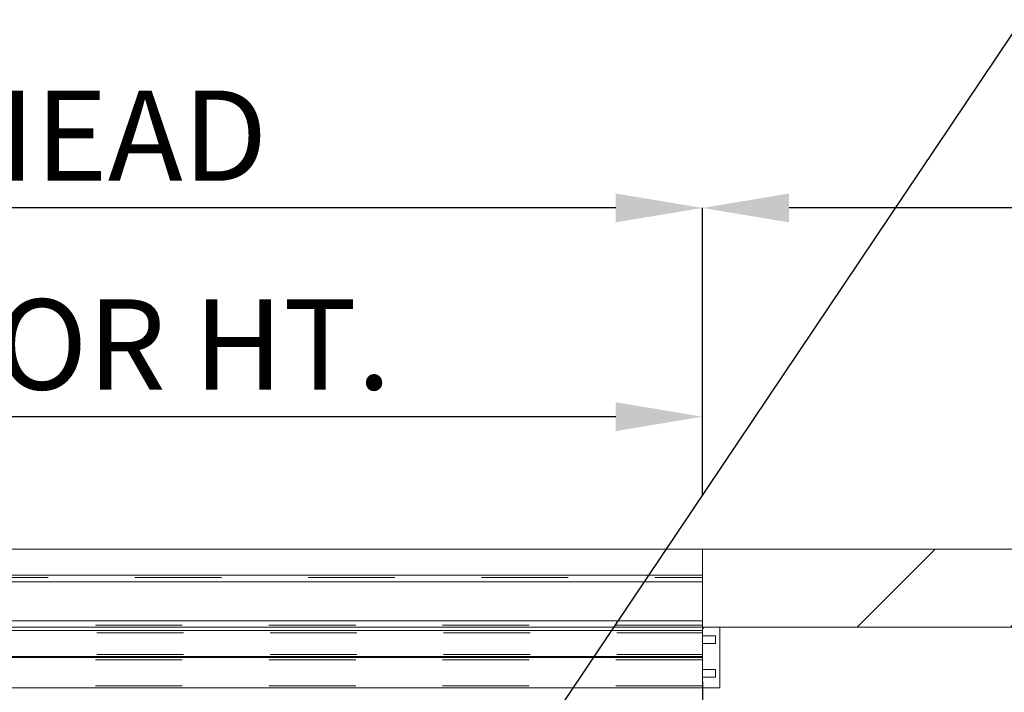
# Paper-space layout 'sales side' of a CAD drawing. Units: inches. Extents: x 0.1 to 10.4, y -0.6 to 7.4.
# Drawn here: x 4.6 to 5.8, y 2.9 to 3.6 of the extents above; entities that cross this region are included whole.
import ezdxf

# ---------------------------------------------------------------- set-up
doc = ezdxf.new("R2010")
doc.units = ezdxf.units.IN
doc.header["$MEASUREMENT"] = 0
doc.header["$PDSIZE"] = -1
doc.linetypes.add('HIDDEN', pattern=[0.075, 0.05, -0.025])
doc.styles.add('SLDTEXTSTYLE6', font='GOTHIC.TTF')
doc.styles.get("Standard").update_dxf_attribs({"font": 'GOTHIC.TTF'})
doc.dimstyles.new('SLDDIMSTYLE0', dxfattribs={"dimtxt": 0.18, "dimasz": 0.1, "dimexe": 0, "dimexo": 0.0625, "dimgap": 0, "dimtad": 0, "dimtih": 1, "dimtoh": 1, "dimdec": 0, "dimrnd": 1e-09, "dimzin": 0, "dimdsep": 46, "dimtxsty": 'Standard', "dimsah": 1, "dimcen": 0.09, "dimadec": 0, "dimazin": 0, "dimtfac": 0.1, "dimtdec": 0, "dimtofl": 0, "dimtmove": 0, "dimatfit": 3, "dimfxl": 1, "dimfrac": 2, "dimtolj": 1, "dimtzin": 0, "dimarcsym": 0})
doc.dimstyles.new('SLDDIMSTYLE5', dxfattribs={"dimtxt": 0.104167, "dimasz": 0.1, "dimexe": 0, "dimexo": 0.0625, "dimgap": 0.026042, "dimtad": 1, "dimlfac": 50, "dimrnd": 1e-09, "dimzin": 12, "dimdsep": 46, "dimtxsty": 'SLDTEXTSTYLE6', "dimsah": 1, "dimcen": 0.09, "dimadec": 0, "dimazin": 3, "dimtfac": 1, "dimtofl": 0, "dimtmove": 0, "dimatfit": 3, "dimfxl": 1, "dimfrac": 2, "dimtolj": 1, "dimtzin": 12, "dimarcsym": 0})

# ---------------------------------------------------------------- blocks, each defined once
blk = doc.blocks.new('_D_19')
at = {"color": 0, "lineweight": -2}
for p, q in [((5.4268, 3.0987), (5.4268, 3.4299)), ((7.7268, 3.4299), (5.5268, 3.4299)), ((7.8268, 3.0987), (7.8268, 3.4299))]:
    blk.add_line(p, q, dxfattribs=at)
at = {"color": 0}
for points in [[(5.5268, 3.4466), (5.5268, 3.4133), (5.4268, 3.4299)], [(7.7268, 3.4466), (7.7268, 3.4133), (7.8268, 3.4299)]]:
    blk.add_solid(points, dxfattribs=at)
at = {"layer": 'Defpoints', "color": 0}
for p in [(5.4268, 3.4299), (5.4268, 3.0362), (7.8268, 3.0362)]:
    blk.add_point(p, dxfattribs=at)
at = {"color": 0, "insert": (6.5053, 3.5654), "char_height": 0.104167, "attachment_point": 2, "style": 'SLDTEXTSTYLE6'}
blk.add_mtext('\\A1;120 TRAVEL', dxfattribs=at)
blk = doc.blocks.new('_D_20')
at = {"color": 0, "lineweight": -2}
for p, q in [((3.5068, 3.0987), (3.5068, 3.4299)), ((5.3268, 3.4299), (3.6068, 3.4299)), ((5.4268, 3.0987), (5.4268, 3.4299))]:
    blk.add_line(p, q, dxfattribs=at)
at = {"color": 0}
for points in [[(3.6068, 3.4466), (3.6068, 3.4133), (3.5068, 3.4299)], [(5.3268, 3.4466), (5.3268, 3.4133), (5.4268, 3.4299)]]:
    blk.add_solid(points, dxfattribs=at)
at = {"layer": 'Defpoints', "color": 0}
for p in [(3.5068, 3.4299), (3.5068, 3.0362), (5.4268, 3.0362)]:
    blk.add_point(p, dxfattribs=at)
at = {"color": 0, "insert": (4.4641, 3.5654), "char_height": 0.104167, "attachment_point": 2, "style": 'SLDTEXTSTYLE6'}
blk.add_mtext('\\A1;96 OVERHEAD', dxfattribs=at)
blk = doc.blocks.new('_D_21')
at = {"color": 0, "lineweight": -2}
for p, q in [((3.8268, 3.0987), (3.8268, 3.1892)), ((3.9268, 3.1892), (5.3268, 3.1892)), ((5.4268, 3.0987), (5.4268, 3.1892))]:
    blk.add_line(p, q, dxfattribs=at)
at = {"color": 0}
for points in [[(3.9268, 3.2058), (3.9268, 3.1725), (3.8268, 3.1892)], [(5.3268, 3.2058), (5.3268, 3.1725), (5.4268, 3.1892)]]:
    blk.add_solid(points, dxfattribs=at)
at = {"layer": 'Defpoints', "color": 0}
for p in [(5.4268, 3.1892), (3.8268, 3.0362), (5.4268, 3.0362)]:
    blk.add_point(p, dxfattribs=at)
at = {"color": 0, "insert": (4.6436, 3.3246), "char_height": 0.104167, "attachment_point": 2, "style": 'SLDTEXTSTYLE6'}
blk.add_mtext('\\A1;80 DOOR HT.', dxfattribs=at)
blk = doc.blocks.new('_D_22')
at = {"color": 0, "lineweight": -2}
for p, q in [((3.8268, 2.8837), (3.8268, 1.2547)), ((5.4268, 2.8837), (5.4268, 1.2547)), ((3.9268, 1.2547), (5.3268, 1.2547))]:
    blk.add_line(p, q, dxfattribs=at)
at = {"color": 0}
for points in [[(3.9268, 1.2713), (3.9268, 1.238), (3.8268, 1.2547)], [(5.3268, 1.2713), (5.3268, 1.238), (5.4268, 1.2547)]]:
    blk.add_solid(points, dxfattribs=at)
at = {"layer": 'Defpoints', "color": 0}
for p in [(3.8268, 2.9462), (5.4268, 2.9462), (5.4268, 1.2547)]:
    blk.add_point(p, dxfattribs=at)
at = {"color": 0, "insert": (4.6436, 1.3901), "char_height": 0.104167, "attachment_point": 2, "style": 'SLDTEXTSTYLE6'}
blk.add_mtext('\\A1;80 INSIDE HT.', dxfattribs=at)

psp = doc.layouts.new('sales side')

# ---------------------------------------------------------------- hatches: boundary and pattern name
at = {"linetype": 'Continuous', "lineweight": 0}
h = psp.add_hatch(dxfattribs=at)
h.set_pattern_fill('ANSI32', style=0)
edge = h.paths.add_edge_path(flags=0)
edge.add_line((5.72128, 3.3538), (5.72973, 3.3538))
edge.add_line((5.72973, 3.3538), (5.72973, 3.3573))
edge.add_line((5.72973, 3.3573), (5.72128, 3.3573))
edge.add_arc((5.72128, 3.35105), 0.00625, 90, 180)
edge.add_line((5.71503, 3.35105), (5.71503, 3.32009))
edge.add_line((5.71503, 3.32009), (5.71853, 3.32009))
edge.add_line((5.71853, 3.32009), (5.71853, 3.35105))
edge.add_arc((5.72128, 3.35105), 0.00275, 90, 180, ccw=False)
h = psp.add_hatch(dxfattribs=at)
h.set_pattern_fill('ANSI32', style=0)
h.paths.add_polyline_path([(5.74034, 3.3538), (5.76973, 3.3538), (5.76973, 3.3573), (5.74034, 3.3573)], flags=0)
h = psp.add_hatch(dxfattribs=at)
h.set_pattern_fill('ANSI32', style=0)
h.paths.add_polyline_path([(5.76503, 3.3608), (5.74503, 3.3608), (5.74503, 3.3573), (5.76503, 3.3573)], flags=0)
h = psp.add_hatch(dxfattribs=at)
h.set_pattern_fill('ANSI32', style=0)
h.paths.add_polyline_path([(5.71503, 3.3145), (5.71503, 3.2973), (5.71853, 3.2973), (5.71853, 3.3145)], flags=0)
h = psp.add_hatch(dxfattribs=at)
h.set_pattern_fill('ANSI34', color=256, style=0)
h.set_pattern_definition([(45, (-0.2632, -0.80105), (-0.53033, 0.53033), []), (45, (-0.0864, -0.80105), (-0.53033, 0.53033), []), (45, (0.09035, -0.80105), (-0.53033, 0.53033), []), (45, (0.2671, -0.80105), (-0.53033, 0.53033), [])])
h.paths.add_polyline_path([(6.22683, 2.94625), (6.22683, 3.03625), (5.42683, 3.03625), (5.42683, 2.94625)], flags=0)
h = psp.add_hatch(dxfattribs=at)
h.set_pattern_fill('ANSI31', color=256, style=0)
h.set_pattern_definition([(45, (-0.2632, -0.80105), (-0.0883883, 0.0883883), [])])
h.paths.add_polyline_path([(5.42681, 2.93625), (5.44181, 2.93625), (5.44181, 2.92755), (5.42681, 2.92755), (5.42681, 2.89755), (5.44181, 2.89755), (5.44181, 2.88885), (5.42681, 2.88885), (5.42681, 2.87625), (5.44681, 2.87625), (5.44681, 2.94625), (5.42681, 2.94625)], flags=0)
h = psp.add_hatch(dxfattribs=at)
h.set_pattern_fill('ANSI32', style=0)
h.paths.add_polyline_path([(5.71853, 2.86259), (5.71853, 2.8798), (5.71503, 2.8798), (5.71503, 2.86259)], flags=0)

# ---------------------------------------------------------------- linework, layer by layer
at = {"linetype": 'Continuous', "lineweight": 15}
for p, q in [((3.82683, 3.03625), (5.42683, 3.03625)), ((5.42683, 3.03625), (5.42683, 2.94625)), ((5.42683, 3.03625), (6.22683, 3.03625)), ((3.82683, 3.00625), (5.42681, 3.00625)), ((5.42681, 2.99875), (3.82683, 2.99875)), ((5.42681, 3.00625), (5.42681, 2.99875)), ((5.42681, 2.95375), (5.42681, 2.99875)), ((3.82683, 2.95375), (5.42681, 2.95375)), ((5.42681, 2.95375), (5.42681, 2.94625)), ((5.42681, 2.9425), (3.72806, 2.9425)), ((5.42681, 2.94625), (3.82683, 2.94625)), ((5.42681, 2.94625), (5.42681, 2.93625)), ((5.44681, 2.94625), (5.42681, 2.94625)), ((5.42683, 2.94625), (6.22683, 2.94625)), ((5.44681, 2.94625), (5.44681, 2.87625)), ((5.44181, 2.93625), (5.42681, 2.93625)), ((5.42681, 2.93625), (5.42681, 2.92755)), ((5.44181, 2.92755), (5.44181, 2.93625)), ((5.42681, 2.92755), (5.42681, 2.89755)), ((5.42681, 2.92755), (5.44181, 2.92755)), ((5.42681, 2.9125), (3.72806, 2.9125)), ((3.72806, 2.91125), (5.42681, 2.91125)), ((5.44181, 2.89755), (5.42681, 2.89755)), ((5.42681, 2.88885), (5.42681, 2.89755)), ((5.44181, 2.88885), (5.44181, 2.89755)), ((5.42681, 2.88885), (5.42681, 2.87625)), ((5.42681, 2.88885), (5.44181, 2.88885)), ((3.72806, 2.87625), (5.42681, 2.87625)), ((5.42681, 2.87625), (5.44681, 2.87625))]:
    psp.add_line(p, q, dxfattribs=at)
at = {"linetype": 'HIDDEN', "lineweight": 0}
for p, q in [((3.77191, 3.00375), (5.42681, 3.00375)), ((5.42681, 2.99875), (3.77441, 2.99875)), ((3.77441, 2.95375), (5.42681, 2.95375)), ((5.42681, 2.94875), (3.77191, 2.94875)), ((3.72806, 2.94), (5.42681, 2.94)), ((3.72806, 2.915), (5.42681, 2.915)), ((5.42681, 2.90875), (3.72806, 2.90875)), ((5.42681, 2.87875), (3.72806, 2.87875))]:
    psp.add_line(p, q, dxfattribs=at)

# ---------------------------------------------------------------- dimensions: what is measured, and where the dimension line sits
for base, p1, p2, text, picture, middle in [((3.50683, 3.42995), (5.42683, 3.03625), (3.50683, 3.03625), '<> OVERHEAD', '_D_20', (4.46408, 3.42995)), ((5.42683, 3.42995), (7.82683, 3.03625), (5.42683, 3.03625), '<> TRAVEL', '_D_19', (6.50531, 3.42995)), ((5.42683, 3.18917), (3.82683, 3.03625), (5.42683, 3.03625), '<> DOOR HT.', '_D_21', (4.64362, 3.18917)), ((5.42683, 1.25466), (3.82683, 2.94625), (5.42683, 2.94625), '<> INSIDE HT.', '_D_22', (4.64362, 1.25466))]:
    dim = psp.add_linear_dim(base=base, p1=p1, p2=p2, angle=0, text=text, dimstyle='SLDDIMSTYLE5')
    dim.commit()
    dim.dimension.update_dxf_attribs({"geometry": picture, "text_midpoint": middle, "dimtype": 160})

# ---------------------------------------------------------------- leaders
psp.add_leader([(5.14121, 2.67327), (6.0858, 4.07979)], dimstyle='SLDDIMSTYLE0')

doc.saveas('drawing.dxf')
